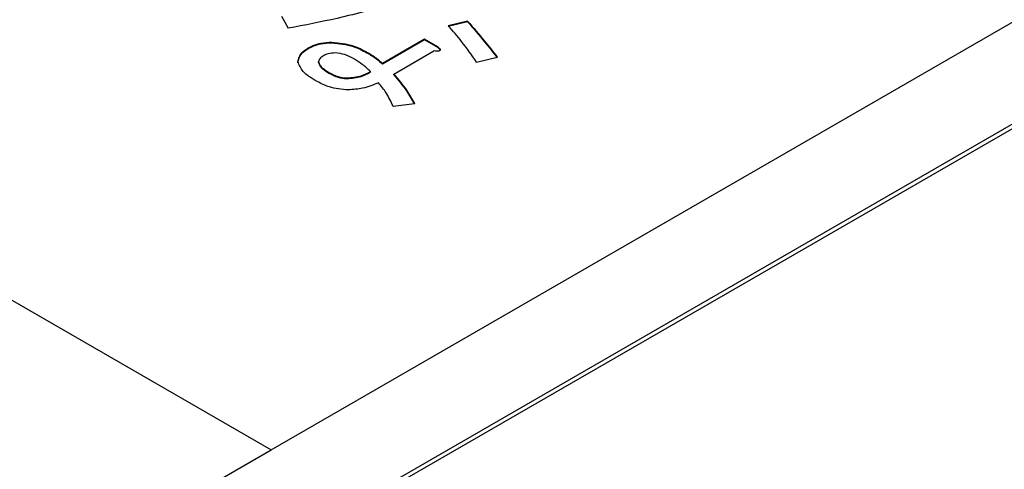
# Model space of a CAD drawing. Units: millimetres. Extents: x 16 to 405, y 14 to 283.
# Drawn here: x 232 to 234, y 230 to 231 of the extents above; entities that cross this region are included whole.
import ezdxf

# ---------------------------------------------------------------- set-up
doc = ezdxf.new("R2010")
doc.units = ezdxf.units.MM

msp = doc.modelspace()

# ---------------------------------------------------------------- linework, layer by layer
at = {"color": 7, "linetype": 'Continuous', "lineweight": 25}
for p, q in [((221.3493, 236.5722), (232.2388, 230.2858)), ((227.3597, 227.2243), (236.1279, 232.286)), ((227.3597, 227.2129), (236.1279, 232.2746)), ((232.2388, 230.2858), (234.7844, 231.7554)), ((232.2636, 231.3258), (232.2801, 231.2971)), ((232.7101, 231.3143), (232.6638, 231.3029)), ((232.7101, 231.3127), (232.6638, 231.3012)), ((232.7101, 231.3127), (232.7101, 231.3143)), ((232.3843, 231.2621), (232.3843, 231.2637)), ((232.6071, 231.2707), (232.5062, 231.2124)), ((232.6071, 231.269), (232.5062, 231.2108)), ((232.639, 231.2523), (232.6071, 231.2707)), ((232.6071, 231.269), (232.6071, 231.2707)), ((232.639, 231.2506), (232.6071, 231.269)), ((232.3297, 231.2497), (232.3297, 231.2513)), ((232.4687, 231.2382), (232.4687, 231.2398)), ((232.5332, 231.1873), (232.6291, 231.2427)), ((232.639, 231.2506), (232.639, 231.2523)), ((232.3529, 231.2153), (232.3529, 231.2169)), ((232.5062, 231.2108), (232.5062, 231.2124)), ((232.7316, 231.216), (232.7812, 231.2274)), ((232.3777, 231.1895), (232.3777, 231.1912)), ((232.4769, 231.1914), (232.4769, 231.1931)), ((232.5332, 231.1857), (232.5332, 231.1873)), ((232.4207, 231.1762), (232.4207, 231.1778)), ((232.5315, 231.11), (232.5828, 231.1167)), ((229.6932, 228.8163), (232.2388, 230.2858))]:
    msp.add_line(p, q, dxfattribs=at)
for points, knots in [([(232.5414, 231.3582), (232.4938, 231.3451), (232.4088, 231.3217), (232.3194, 231.3046), (232.2801, 231.2971)], [0, 0, 0, 0, 0.559912, 1, 1, 1, 1]), ([(232.7316, 231.216), (232.7201, 231.2325), (232.6996, 231.262), (232.6747, 231.2904), (232.6638, 231.3029)], [0, 0, 0, 0, 0.560039, 1, 1, 1, 1]), ([(232.7101, 231.3143), (232.7239, 231.2982), (232.7486, 231.2695), (232.7713, 231.2403), (232.7812, 231.2274)], [0, 0, 0, 0, 0.559987, 1, 1, 1, 1]), ([(232.7101, 231.3127), (232.7239, 231.2966), (232.7486, 231.2679), (232.7713, 231.2387), (232.7812, 231.2258)], [0, 0, 0, 0, 0.559987, 1, 1, 1, 1]), ([(232.3297, 231.2513), (232.3388, 231.2554), (232.355, 231.2626), (232.3753, 231.2634), (232.3843, 231.2637)], [0, 0, 0, 0, 0.55876, 1, 1, 1, 1]), ([(232.3297, 231.2497), (232.3388, 231.2537), (232.355, 231.261), (232.3753, 231.2618), (232.3843, 231.2621)], [0, 0, 0, 0, 0.55876, 1, 1, 1, 1]), ([(232.3843, 231.2637), (232.4023, 231.2618), (232.4345, 231.2584), (232.4582, 231.2455), (232.4687, 231.2398)], [0, 0, 0, 0, 0.557738, 1, 1, 1, 1]), ([(232.3843, 231.2621), (232.4023, 231.2602), (232.4345, 231.2568), (232.4582, 231.2439), (232.4687, 231.2382)], [0, 0, 0, 0, 0.557738, 1, 1, 1, 1]), ([(232.3033, 231.2169), (232.305, 231.2242), (232.3081, 231.2372), (232.3231, 231.247), (232.3297, 231.2513)], [0, 0, 0, 0, 0.558558, 1, 1, 1, 1]), ([(232.3033, 231.2153), (232.305, 231.2226), (232.3081, 231.2356), (232.3231, 231.2454), (232.3297, 231.2497)], [0, 0, 0, 0, 0.558558, 1, 1, 1, 1]), ([(232.3645, 231.2313), (232.3609, 231.2289), (232.3545, 231.2248), (232.3534, 231.2193), (232.3529, 231.2169)], [0, 0, 0, 0, 0.560207, 1, 1, 1, 1]), ([(232.3926, 231.2379), (232.3866, 231.2376), (232.376, 231.237), (232.368, 231.233), (232.3645, 231.2313)], [0, 0, 0, 0, 0.559522, 1, 1, 1, 1]), ([(232.4389, 231.2227), (232.4315, 231.2269), (232.4183, 231.2344), (232.4004, 231.2369), (232.3926, 231.2379)], [0, 0, 0, 0, 0.562241, 1, 1, 1, 1]), ([(232.4687, 231.2398), (232.4766, 231.2352), (232.4908, 231.2268), (232.5015, 231.2168), (232.5062, 231.2124)], [0, 0, 0, 0, 0.560127, 1, 1, 1, 1]), ([(232.4687, 231.2382), (232.4766, 231.2335), (232.4908, 231.2252), (232.5015, 231.2152), (232.5062, 231.2108)], [0, 0, 0, 0, 0.560127, 1, 1, 1, 1]), ([(232.639, 231.2523), (232.6405, 231.251), (232.6428, 231.249), (232.6445, 231.2464), (232.6446, 231.2448), (232.6442, 231.2437), (232.6429, 231.2429), (232.6404, 231.2422), (232.6357, 231.242), (232.6317, 231.2424), (232.6291, 231.2427)], [0, 0, 0, 0, 0.249613, 0.389473, 0.444901, 0.50023, 0.562384, 0.625531, 0.750164, 1, 1, 1, 1]), ([(232.639, 231.2506), (232.6405, 231.2493), (232.6427, 231.2473), (232.6445, 231.2448), (232.6445, 231.2437), (232.6445, 231.2435)], [0, 0, 0, 0, 0.582731, 0.90924, 1, 1, 1, 1]), ([(232.3496, 231.1692), (232.3366, 231.1768), (232.3135, 231.1904), (232.3064, 231.2089), (232.3033, 231.2169)], [0, 0, 0, 0, 0.5621048, 1, 1, 1, 1]), ([(232.3529, 231.2169), (232.3535, 231.2141), (232.3549, 231.2085), (232.364, 231.1997), (232.3725, 231.1944), (232.3777, 231.1912)], [0, 0, 0, 0, 0.279197, 0.559473, 1, 1, 1, 1]), ([(232.3529, 231.2153), (232.3535, 231.2125), (232.3549, 231.2069), (232.364, 231.1981), (232.3725, 231.1928), (232.3777, 231.1895)], [0, 0, 0, 0, 0.279197, 0.559473, 1, 1, 1, 1]), ([(232.4769, 231.1931), (232.4709, 231.1991), (232.4602, 231.2098), (232.4454, 231.2187), (232.4389, 231.2227)], [0, 0, 0, 0, 0.559781, 1, 1, 1, 1]), ([(232.3777, 231.1912), (232.3846, 231.1873), (232.3969, 231.1805), (232.4134, 231.1786), (232.4207, 231.1778)], [0, 0, 0, 0, 0.561784, 1, 1, 1, 1]), ([(232.3777, 231.1895), (232.3846, 231.1857), (232.3969, 231.1789), (232.4134, 231.177), (232.4207, 231.1762)], [0, 0, 0, 0, 0.561784, 1, 1, 1, 1]), ([(232.4207, 231.1778), (232.4326, 231.1789), (232.454, 231.1809), (232.4699, 231.1893), (232.4769, 231.1931)], [0, 0, 0, 0, 0.558064, 1, 1, 1, 1]), ([(232.4207, 231.1762), (232.4326, 231.1773), (232.454, 231.1793), (232.4699, 231.1877), (232.4769, 231.1914)], [0, 0, 0, 0, 0.558064, 1, 1, 1, 1]), ([(232.5332, 231.1873), (232.5438, 231.1745), (232.5629, 231.1515), (232.5767, 231.1273), (232.5828, 231.1167)], [0, 0, 0, 0, 0.559943, 1, 1, 1, 1]), ([(232.5332, 231.1857), (232.5438, 231.1728), (232.5629, 231.1499), (232.5767, 231.1257), (232.5828, 231.115)], [0, 0, 0, 0, 0.559943, 1, 1, 1, 1]), ([(232.424, 231.1491), (232.4082, 231.1506), (232.3799, 231.1532), (232.3589, 231.1643), (232.3496, 231.1692)], [0, 0, 0, 0, 0.558086, 1, 1, 1, 1]), ([(232.4968, 231.1663), (232.4844, 231.1613), (232.4624, 231.1522), (232.4357, 231.1501), (232.424, 231.1491)], [0, 0, 0, 0, 0.5607707, 1, 1, 1, 1]), ([(232.5315, 231.11), (232.5264, 231.1208), (232.5173, 231.1401), (232.503, 231.1583), (232.4968, 231.1663)], [0, 0, 0, 0, 0.560026, 1, 1, 1, 1])]:
    msp.add_open_spline(points, degree=3, knots=knots, dxfattribs=at)

doc.saveas('drawing.dxf')
